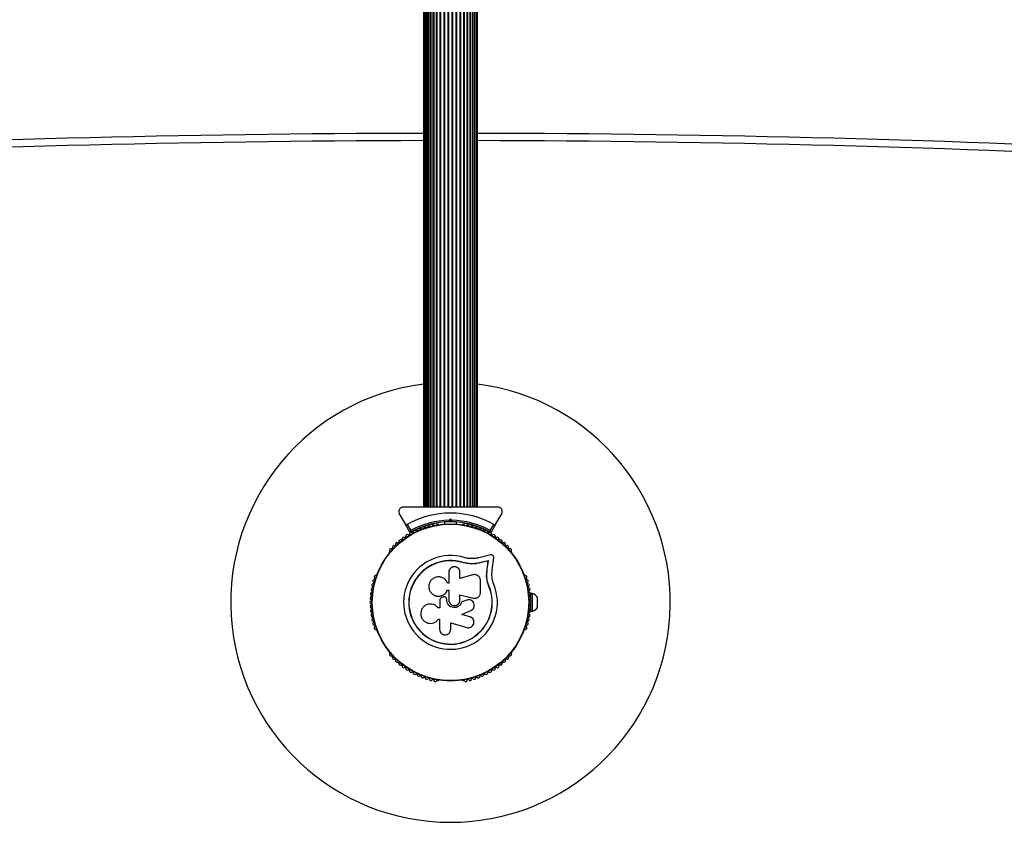
# Model space of a CAD drawing. Units: millimetres. Extents: x 0 to 8221, y 0 to 9860.
# Drawn here: x 5472 to 6144, y 1405 to 1953 of the extents above; entities that cross this region are included whole.
import ezdxf

# ---------------------------------------------------------------- set-up
doc = ezdxf.new("R2010")
doc.units = ezdxf.units.MM

msp = doc.modelspace()

# ---------------------------------------------------------------- linework, layer by layer
at = {"color": 7, "linetype": 'Continuous', "lineweight": 25, "ltscale": 50}
for p, q in [((5747.5, 2370), (5747.5, 1620)), ((5747.71, 2370), (5747.71, 1620)), ((5748.34, 2370), (5748.34, 1620)), ((5749.35, 1620), (5749.35, 2370)), ((5749.36, 2370), (5749.36, 1620)), ((5750.59, 1620), (5750.59, 2370)), ((5750.77, 2370), (5750.77, 1620)), ((5752.21, 1620), (5752.21, 2370)), ((5752.51, 2370), (5752.51, 1620)), ((5754.18, 1620), (5754.18, 2370)), ((5754.55, 2370), (5754.55, 1620)), ((5756.43, 1620), (5756.43, 2370)), ((5756.85, 1620), (5756.85, 2370)), ((5758.92, 1620), (5758.92, 2370)), ((5759.37, 1620), (5759.37, 2370)), ((5761.58, 1620), (5761.58, 2370)), ((5762.06, 1620), (5762.06, 2370)), ((5764.35, 1620), (5764.35, 2370)), ((5764.84, 1620), (5764.84, 2370)), ((5767.16, 1620), (5767.16, 2370)), ((5767.65, 1620), (5767.65, 2370)), ((5769.94, 1620), (5769.94, 2370)), ((5770.42, 1620), (5770.42, 2370)), ((5772.63, 1620), (5772.63, 2370)), ((5773.08, 1620), (5773.08, 2370)), ((5775.15, 1620), (5775.15, 2370)), ((5775.57, 1620), (5775.57, 2370)), ((5777.45, 1620), (5777.45, 2370)), ((5777.82, 1620), (5777.82, 2370)), ((5779.49, 1620), (5779.49, 2370)), ((5779.79, 1620), (5779.79, 2370)), ((5781.23, 1620), (5781.23, 2370)), ((5781.41, 1620), (5781.41, 2370)), ((5782.64, 1620), (5782.64, 2370)), ((5782.65, 1620), (5782.65, 2370)), ((5783.66, 1620), (5783.66, 2370)), ((5784.29, 1620), (5784.29, 2370)), ((5784.5, 1620), (5784.5, 2370)), ((5766, 1619.5), (5765.5, 1620)), ((5766.23, 1620), (5765.81, 1620)), ((5766.5, 1620), (5766, 1619.5)), ((5731.07, 1615.5), (5735.04, 1608.62)), ((5796.96, 1608.62), (5800.93, 1615.5)), ((5738.35, 1602.89), (5735.04, 1608.62)), ((5736.41, 1608.24), (5738.87, 1603.99)), ((5757.51, 1608.25), (5757.04, 1608.25)), ((5762, 1609.85), (5762, 1608.49)), ((5765.08, 1610.99), (5766, 1611.91)), ((5766, 1610.5), (5765.5, 1610)), ((5766, 1611.91), (5766, 1610.5)), ((5766, 1611.91), (5766.92, 1610.99)), ((5766.5, 1610), (5766, 1610.5)), ((5770, 1608.49), (5770, 1609.85)), ((5774.96, 1608.25), (5774.49, 1608.25)), ((5793.13, 1603.99), (5795.59, 1608.24)), ((5796.96, 1608.62), (5793.65, 1602.89)), ((5724.36, 1589.39), (5724.12, 1588.98)), ((5793.4, 1587.36), (5785.32, 1585.46)), ((5807.88, 1588.98), (5807.64, 1589.39)), ((5774.39, 1582.14), (5774.43, 1582.27)), ((5778.79, 1581.32), (5774.39, 1582.14)), ((5777.04, 1581.69), (5774.39, 1582.14)), ((5779.41, 1581.28), (5778.79, 1581.32)), ((5791.7, 1583.29), (5786.07, 1581.97)), ((5786.07, 1581.97), (5786.16, 1582.09)), ((5791.82, 1583.42), (5786.16, 1582.09)), ((5790.91, 1577.48), (5791.7, 1583.29)), ((5791.02, 1577.59), (5791.82, 1583.42)), ((5791.7, 1583.29), (5791.82, 1583.42)), ((5794.46, 1577.12), (5795.59, 1585.37)), ((5715.64, 1574.28), (5715.4, 1573.86)), ((5764.8, 1575.49), (5764.8, 1568.07)), ((5772.46, 1571.35), (5772.46, 1575.49)), ((5781.25, 1573.83), (5772.46, 1571.35)), ((5790.67, 1572.8), (5790.91, 1577.48)), ((5790.67, 1572.8), (5790.78, 1572.88)), ((5791.16, 1569.28), (5790.67, 1572.8)), ((5790.78, 1572.88), (5791.02, 1577.59)), ((5790.91, 1577.48), (5791.02, 1577.59)), ((5794.25, 1573.04), (5794.46, 1577.12)), ((5816.6, 1573.86), (5816.36, 1574.28)), ((5764.8, 1568.07), (5763.99, 1568.07)), ((5786.4, 1561.68), (5786.4, 1569.93)), ((5792.24, 1565.88), (5791.16, 1569.28)), ((5792.24, 1565.88), (5792.36, 1565.93)), ((5755.17, 1559.76), (5755.22, 1559.73)), ((5763.89, 1563.3), (5764.8, 1563.3)), ((5763.9, 1563.27), (5763.89, 1563.3)), ((5763.9, 1563.27), (5764.8, 1563.27)), ((5764.8, 1563.3), (5764.8, 1556.7)), ((5772.43, 1560.22), (5781.57, 1557.95)), ((5772.46, 1560.24), (5781.65, 1557.96)), ((5772.46, 1556.7), (5772.46, 1560.24)), ((5821.92, 1561), (5820.92, 1561)), ((5820.92, 1555.37), (5820.92, 1561)), ((5821.92, 1549), (5821.92, 1561)), ((5751.82, 1553.87), (5751.75, 1553.86)), ((5758.78, 1556.64), (5758.78, 1551.38)), ((5760.9, 1558.67), (5760.05, 1558.36)), ((5762.93, 1558.24), (5762.92, 1558.26)), ((5763.41, 1556.7), (5763.41, 1557.02)), ((5763.42, 1557.01), (5763.41, 1557.02)), ((5763.42, 1556.69), (5763.41, 1556.7)), ((5763.42, 1556.69), (5763.42, 1557.01)), ((5777.13, 1556.61), (5773.66, 1555.44)), ((5773.66, 1555.44), (5773.7, 1555.44)), ((5777.19, 1556.62), (5773.7, 1555.44)), ((5777.8, 1556.7), (5777.13, 1556.61)), ((5777.13, 1556.61), (5777.19, 1556.62)), ((5777.84, 1556.78), (5777.79, 1556.77)), ((5781.57, 1557.95), (5781.65, 1557.96)), ((5781.57, 1557.95), (5781.98, 1557.92)), ((5783.18, 1557.9), (5783.26, 1557.91)), ((5820.92, 1557), (5820.28, 1557)), ((5820.28, 1553), (5820.92, 1553)), ((5820.92, 1549), (5820.92, 1554.63)), ((5825.42, 1552), (5825.42, 1558)), ((5757.5, 1551.39), (5757.46, 1551.38)), ((5758.78, 1551.38), (5757.46, 1551.38)), ((5758.82, 1551.39), (5757.5, 1551.39)), ((5779.22, 1545.19), (5773.77, 1546.86)), ((5773.8, 1546.83), (5779.93, 1549.47)), ((5779.28, 1545.14), (5773.8, 1546.83)), ((5820.92, 1549), (5821.92, 1549)), ((5757.63, 1543.41), (5757.67, 1543.47)), ((5757.74, 1543.58), (5758.56, 1543.58)), ((5758.56, 1543.58), (5758.56, 1536.68)), ((5766.13, 1541.17), (5777.03, 1537.82)), ((5766.13, 1536.68), (5766.13, 1541.17)), ((5780.4, 1544.56), (5779.22, 1545.19)), ((5779.22, 1545.19), (5779.28, 1545.14)), ((5780.48, 1544.53), (5780.41, 1544.58)), ((5715.4, 1536.14), (5715.64, 1535.72)), ((5816.36, 1535.72), (5816.6, 1536.14)), ((5724.12, 1521.02), (5724.36, 1520.61)), ((5807.64, 1520.61), (5807.88, 1521.02)), ((5757.04, 1501.75), (5757.51, 1501.75)), ((5774.49, 1501.75), (5774.96, 1501.75))]:
    msp.add_line(p, q, dxfattribs=at)
at = {"color": 7, "linetype": 'Continuous', "lineweight": 25, "ltscale": 2500}
for radius in [53.64, 53.38]:
    msp.add_circle((5766, 1555), radius, dxfattribs=at)
at = {"color": 1, "linetype": 'Continuous', "lineweight": 25, "ltscale": 2500}
for start, end in [(90.10568, 95.66081), (84.33919, 89.89432)]:
    msp.add_arc((5766, -8155), 10030, start, end, dxfattribs=at)
at = {"color": 7, "linetype": 'Continuous', "lineweight": 25, "ltscale": 2500}
for centre, radius, start, end in [((5766, -8155), 10025, 90.105733, 95.66081), ((5766, -8155), 10025, 84.33919, 89.894267), ((5766, 1555), 150, 97.08452, 270), ((5766, 1555), 150, 270, 82.91548), ((5766, 1555), 60.91, 60.94068, 119.05932), ((5766, 1555), 55, 90.52086, 119.68917), ((5766, 1555), 56, 90.9408, 118.97681), ((5747, 1605.55), 1, 41.92447, 179.28212), ((5748.19, 1606.62), 0.606, 221.92447, 356.14305), ((5749.79, 1606.51), 1, 38.78541, 176.14305), ((5751.05, 1607.52), 0.606, 218.78541, 353.00398), ((5752.64, 1607.32), 1, 35.64634, 173.00398), ((5753.94, 1608.26), 0.606, 215.64634, 349.86491), ((5755.52, 1607.98), 1, 32.50727, 169.86491), ((5756.88, 1608.84), 0.606, 212.50727, 285.04006), ((5757.51, 1607.75), 0.5, 32.86067, 90), ((5766, 1555), 55, 60.31083, 89.47911), ((5766, 1555), 56, 61.02319, 89.05919), ((5774.49, 1607.75), 0.5, 90, 147.13933), ((5775.12, 1608.84), 0.606, 254.92426, 327.4969), ((5776.48, 1607.98), 1, 10.13509, 147.4969), ((5778.06, 1608.26), 0.606, 190.13509, 324.35366), ((5779.36, 1607.32), 1, 6.99592, 144.35366), ((5780.95, 1607.52), 0.606, 186.99592, 321.21469), ((5782.21, 1606.51), 1, 3.85695, 141.21469), ((5783.81, 1606.62), 0.606, 183.85695, 318.07553), ((5785, 1605.55), 1, 0.71788, 138.07553), ((5734.06, 1598.54), 1, 57.57882, 194.93646), ((5734.92, 1599.9), 0.606, 237.57882, 11.79739), ((5736.5, 1600.23), 1, 54.43975, 191.79739), ((5737.43, 1601.53), 0.606, 234.43975, 8.65832), ((5739.02, 1601.78), 1, 121.10701, 188.65832), ((5738.61, 1603.04), 0.3, 210, 299.68917), ((5738.98, 1601.76), 1, 51.34168, 118.89299), ((5739.99, 1603.01), 0.606, 231.34168, 5.56025), ((5741.58, 1603.17), 1, 48.20261, 185.56025), ((5742.65, 1604.36), 0.606, 228.20261, 2.42119), ((5744.26, 1604.43), 1, 45.06354, 182.42119), ((5745.39, 1605.57), 0.606, 225.06354, 359.28212), ((5786.61, 1605.57), 0.606, 180.71788, 314.93646), ((5787.74, 1604.43), 1, 357.57882, 134.93646), ((5789.35, 1604.36), 0.606, 177.57882, 311.79739), ((5790.42, 1603.17), 1, 354.43975, 131.79739), ((5792.01, 1603.01), 0.606, 174.43975, 308.65832), ((5793.02, 1601.76), 1, 61.10701, 128.65832), ((5793.39, 1603.04), 0.3, 240.31083, 330), ((5792.98, 1601.78), 1, 351.34168, 58.89299), ((5794.57, 1601.53), 0.606, 171.34168, 305.56025), ((5795.5, 1600.23), 1, 348.20261, 125.56025), ((5797.08, 1599.9), 0.606, 168.20261, 302.42118), ((5797.94, 1598.54), 1, 345.06354, 122.42118), ((5727.37, 1592.73), 1, 66.99592, 204.35366), ((5728, 1594.21), 0.606, 246.99592, 21.21469), ((5729.49, 1594.79), 1, 63.85695, 201.21469), ((5730.2, 1596.23), 0.606, 243.85695, 18.07553), ((5731.73, 1596.73), 1, 60.71788, 198.07553), ((5732.51, 1598.13), 0.606, 240.71788, 14.93646), ((5799.49, 1598.13), 0.606, 165.06354, 299.28212), ((5800.27, 1596.73), 1, 341.92447, 119.28212), ((5801.8, 1596.23), 0.606, 161.92447, 296.14305), ((5802.51, 1594.79), 1, 338.78541, 116.14305), ((5804, 1594.21), 0.606, 158.78541, 293.00398), ((5804.63, 1592.73), 1, 335.64634, 113.00398), ((5724.56, 1588.73), 0.5, 150, 207.13935), ((5725.36, 1590.56), 1, 70.13509, 207.4969), ((5723.94, 1589.82), 0.606, 314.92426, 27.4969), ((5725.91, 1592.07), 0.606, 250.13509, 24.35366), ((5766, 1555), 32.01, 72.87045, 22.51505), ((5806.09, 1592.07), 0.606, 155.64634, 289.86491), ((5806.64, 1590.56), 1, 332.50727, 109.86491), ((5808.06, 1589.82), 0.606, 152.50727, 225.04008), ((5807.44, 1588.73), 0.5, 332.86069, 30), ((5766, 1555), 28.54, 72.82473, 22.51505), ((5766, 1555), 28.41, 72.82473, 22.51505), ((5714.88, 1572.42), 1, 92.50727, 229.86491), ((5714.81, 1574.02), 0.606, 272.50727, 345.0401), ((5716.07, 1574.03), 0.5, 92.8607, 150), ((5815.93, 1574.03), 0.5, 30, 87.13927), ((5817.19, 1574.02), 0.606, 194.92426, 267.4969), ((5817.12, 1572.42), 1, 310.13509, 87.4969), ((5713.29, 1566.72), 1, 98.78541, 236.14305), ((5712.39, 1565.39), 0.606, 281.92447, 56.14305), ((5714.01, 1569.59), 1, 95.64634, 233.00398), ((5713.04, 1568.31), 0.606, 278.78541, 53.00398), ((5713.85, 1571.19), 0.606, 275.64634, 49.86491), ((5818.15, 1571.19), 0.606, 130.13509, 264.35366), ((5817.99, 1569.59), 1, 306.99592, 84.35366), ((5818.96, 1568.31), 0.606, 126.99592, 261.21469), ((5818.71, 1566.72), 1, 303.85695, 81.21469), ((5819.61, 1565.39), 0.606, 123.85695, 258.07553), ((5712.32, 1560.89), 1, 105.06354, 242.42118), ((5712.72, 1563.82), 1, 101.92447, 239.28212), ((5711.58, 1559.46), 0.606, 288.20261, 62.42118), ((5711.9, 1562.44), 0.606, 285.06354, 59.28212), ((5819.28, 1563.82), 1, 300.71788, 78.07553), ((5820.1, 1562.44), 0.606, 120.71788, 254.93646), ((5820.42, 1559.46), 0.606, 117.57882, 251.79739), ((5819.68, 1560.89), 1, 297.57882, 74.93646), ((5820.78, 1556.13), 5, 21.94852, 76.84889), ((5712, 1554.98), 1, 111.34168, 178.89299), ((5712, 1555.02), 1, 181.107, 248.65832), ((5712.08, 1557.94), 1, 108.20261, 245.56025), ((5712.08, 1552.06), 1, 114.43975, 251.79739), ((5711.41, 1556.48), 0.606, 291.34168, 65.56025), ((5711.41, 1553.52), 0.606, 294.43975, 68.65832), ((5820.59, 1556.48), 0.606, 114.43975, 248.65832), ((5820.59, 1553.52), 0.606, 111.34168, 245.56025), ((5819.92, 1557.94), 1, 294.43975, 71.79739), ((5819.92, 1552.06), 1, 288.20261, 65.56025), ((5820, 1554.98), 1, 1.10701, 68.65832), ((5820, 1555.02), 1, 291.34168, 358.89299), ((5712.32, 1549.11), 1, 117.57882, 254.93646), ((5712.72, 1546.18), 1, 120.71788, 258.07553), ((5711.58, 1550.54), 0.606, 297.57882, 71.79739), ((5711.9, 1547.56), 0.606, 300.71788, 74.93646), ((5819.28, 1546.18), 1, 281.92447, 59.28212), ((5820.1, 1547.56), 0.606, 105.06354, 239.28212), ((5820.42, 1550.54), 0.606, 108.20261, 242.42118), ((5819.68, 1549.11), 1, 285.06354, 62.42118), ((5820.78, 1553.87), 5, 283.15111, 338.05148), ((5713.29, 1543.28), 1, 123.85695, 261.21469), ((5712.39, 1544.61), 0.606, 303.85695, 78.07553), ((5714.01, 1540.41), 1, 126.99592, 264.35366), ((5713.04, 1541.69), 0.606, 306.99592, 81.21469), ((5713.85, 1538.81), 0.606, 310.13509, 84.35366), ((5818.15, 1538.81), 0.606, 95.64634, 229.86491), ((5817.99, 1540.41), 1, 275.64634, 53.00398), ((5818.96, 1541.69), 0.606, 98.78541, 233.00398), ((5818.71, 1543.28), 1, 278.78541, 56.14305), ((5819.61, 1544.61), 0.606, 101.92447, 236.14305), ((5714.88, 1537.58), 1, 130.13509, 267.4969), ((5714.81, 1535.98), 0.606, 14.92426, 87.4969), ((5716.07, 1535.97), 0.5, 210, 267.13924), ((5815.93, 1535.97), 0.5, 272.86073, 330), ((5817.19, 1535.98), 0.606, 92.50727, 165.04008), ((5817.12, 1537.58), 1, 272.50727, 49.86491), ((5724.56, 1521.27), 0.5, 152.86072, 210), ((5723.94, 1520.18), 0.606, 332.50727, 45.04009), ((5725.36, 1519.44), 1, 152.50727, 289.86491), ((5806.64, 1519.44), 1, 250.13509, 27.4969), ((5808.06, 1520.18), 0.606, 134.92426, 207.4969), ((5807.44, 1521.27), 0.5, 330, 27.13928), ((5725.91, 1517.93), 0.606, 335.64634, 109.86491), ((5727.37, 1517.27), 1, 155.64634, 293.00398), ((5728, 1515.79), 0.606, 338.78541, 113.00398), ((5729.49, 1515.21), 1, 158.78541, 296.14305), ((5730.2, 1513.77), 0.606, 341.92447, 116.14305), ((5731.73, 1513.27), 1, 161.92447, 299.28212), ((5732.51, 1511.87), 0.606, 345.06354, 119.28212), ((5799.49, 1511.87), 0.606, 60.71788, 194.93646), ((5800.27, 1513.27), 1, 240.71788, 18.07553), ((5801.8, 1513.77), 0.606, 63.85695, 198.07553), ((5802.51, 1515.21), 1, 243.85695, 21.21469), ((5804, 1515.79), 0.606, 66.99592, 201.21469), ((5804.63, 1517.27), 1, 246.99592, 24.35366), ((5806.09, 1517.93), 0.606, 70.13509, 204.35366), ((5734.06, 1511.46), 1, 165.06354, 302.42118), ((5734.92, 1510.1), 0.606, 348.20261, 122.42118), ((5736.5, 1509.77), 1, 168.20261, 305.56025), ((5737.43, 1508.47), 0.606, 351.34168, 125.56025), ((5739.02, 1508.22), 1, 171.34168, 238.89299), ((5738.98, 1508.24), 1, 241.107, 308.65832), ((5739.99, 1506.99), 0.606, 354.43975, 128.65832), ((5741.58, 1506.83), 1, 174.43975, 311.79739), ((5742.65, 1505.64), 0.606, 357.57882, 131.79739), ((5744.26, 1505.57), 1, 177.57882, 314.93645), ((5787.74, 1505.57), 1, 225.06354, 2.42119), ((5789.35, 1505.64), 0.606, 48.20261, 182.42119), ((5790.42, 1506.83), 1, 228.20261, 5.56025), ((5792.01, 1506.99), 0.606, 51.34168, 185.56025), ((5793.02, 1508.24), 1, 231.34168, 298.89299), ((5792.98, 1508.22), 1, 301.107, 8.65832), ((5794.57, 1508.47), 0.606, 54.43975, 188.65832), ((5795.5, 1509.77), 1, 234.43975, 11.79739), ((5797.08, 1510.1), 0.606, 57.57882, 191.79739), ((5797.94, 1511.46), 1, 237.57882, 14.93646), ((5745.39, 1504.43), 0.606, 0.71788, 134.93645), ((5747, 1504.45), 1, 180.71788, 318.07553), ((5748.19, 1503.38), 0.606, 3.85695, 138.07553), ((5749.79, 1503.49), 1, 183.85695, 321.21469), ((5751.05, 1502.48), 0.606, 6.99592, 141.21469), ((5752.64, 1502.68), 1, 186.99592, 324.35366), ((5753.94, 1501.74), 0.606, 10.13509, 144.35366), ((5755.52, 1502.02), 1, 190.13509, 327.4969), ((5756.88, 1501.16), 0.606, 74.92426, 147.4969), ((5757.51, 1502.25), 0.5, 270, 327.13933), ((5774.49, 1502.25), 0.5, 212.86067, 270), ((5775.12, 1501.16), 0.606, 32.50727, 105.04009), ((5776.48, 1502.02), 1, 212.50727, 349.86491), ((5778.06, 1501.74), 0.606, 35.64634, 169.86491), ((5779.36, 1502.68), 1, 215.64634, 353.00398), ((5780.95, 1502.48), 0.606, 38.78541, 173.00398), ((5782.21, 1503.49), 1, 218.78541, 356.14305), ((5783.81, 1503.38), 0.606, 41.92447, 176.14305), ((5785, 1504.45), 1, 221.92447, 359.28211), ((5786.61, 1504.43), 0.606, 45.06354, 179.28211)]:
    msp.add_arc(centre, radius, start, end, dxfattribs=at)
at = {"color": 7, "linetype": 'Continuous', "lineweight": 25, "ltscale": 50}
for points, knots in [([(5733.67, 1620), (5733.42, 1619.98), (5732.92, 1619.95), (5732.18, 1619.64), (5731.57, 1619.18), (5731.05, 1618.54), (5730.67, 1617.64), (5730.61, 1616.53), (5730.92, 1615.85), (5731.07, 1615.5)], [0, 0, 0, 0, 0.108199, 0.21693, 0.318044, 0.42074, 0.572365, 0.780044, 1, 1, 1, 1]), ([(5765.5, 1620), (5763.6, 1620), (5759.79, 1620), (5754.08, 1620), (5748.41, 1620), (5741.52, 1620), (5736.69, 1620), (5733.67, 1620)], [0, 0, 0, 0, 0.173131, 0.346282, 0.524078, 0.701912, 1, 1, 1, 1]), ([(5798.33, 1620), (5796.32, 1620), (5792.29, 1620), (5785.03, 1620), (5778.06, 1620), (5771.5, 1620), (5768.17, 1620), (5766.5, 1620)], [0, 0, 0, 0, 0.199035, 0.398898, 0.696528, 0.848269, 1, 1, 1, 1]), ([(5800.93, 1615.5), (5801.11, 1615.93), (5801.42, 1616.67), (5801.27, 1617.82), (5800.87, 1618.68), (5800.28, 1619.33), (5799.59, 1619.76), (5798.91, 1619.97), (5798.51, 1619.99), (5798.33, 1620)], [0, 0, 0, 0, 0.266029, 0.4554926, 0.5966269, 0.7093734, 0.8226985, 0.9234383, 1, 1, 1, 1]), ([(5735.04, 1608.62), (5735.1, 1608.54), (5735.22, 1608.36), (5735.51, 1608.18), (5735.84, 1608.1), (5736.13, 1608.13), (5736.31, 1608.19), (5736.4, 1608.24), (5736.41, 1608.24)], [0, 0, 0, 0, 0.207496, 0.490021, 0.690175, 0.845145, 0.976602, 1, 1, 1, 1]), ([(5765.08, 1610.99), (5765.08, 1610.99), (5765.12, 1610.89), (5765.21, 1610.69), (5765.33, 1610.41), (5765.42, 1610.18), (5765.49, 1610.03), (5765.5, 1610.01), (5765.5, 1610)], [0, 0, 0, 0, 0.004661, 0.193855, 0.409067, 0.610051, 0.804914, 1, 1, 1, 1]), ([(5766.5, 1610), (5766.5, 1610.01), (5766.51, 1610.03), (5766.58, 1610.18), (5766.67, 1610.41), (5766.79, 1610.69), (5766.88, 1610.89), (5766.92, 1610.99), (5766.92, 1610.99)], [0, 0, 0, 0, 0.195087, 0.389951, 0.590936, 0.806149, 0.995339, 1, 1, 1, 1]), ([(5795.59, 1608.24), (5795.66, 1608.21), (5795.8, 1608.14), (5796.07, 1608.1), (5796.39, 1608.14), (5796.72, 1608.3), (5796.88, 1608.51), (5796.96, 1608.62)], [0, 0, 0, 0, 0.122656, 0.251552, 0.440222, 0.700417, 1, 1, 1, 1]), ([(5738.87, 1603.99), (5738.87, 1603.99), (5738.87, 1603.98), (5738.86, 1603.96), (5738.84, 1603.92), (5738.78, 1603.81), (5738.67, 1603.56), (5738.53, 1603.27), (5738.42, 1603.04), (5738.36, 1602.91), (5738.35, 1602.9), (5738.35, 1602.89)], [0, 0, 0, 0, 0.003653, 0.0124065, 0.0324247, 0.0852299, 0.2357903, 0.4996983, 0.6992538, 0.8471293, 1, 1, 1, 1]), ([(5738.87, 1603.99), (5738.87, 1603.99), (5738.87, 1603.98), (5738.87, 1603.96), (5738.86, 1603.92), (5738.85, 1603.79), (5738.83, 1603.52), (5738.8, 1603.19), (5738.77, 1602.94), (5738.76, 1602.8), (5738.76, 1602.79), (5738.76, 1602.78)], [0, 0, 0, 0, 0.0036547, 0.0122997, 0.0321706, 0.0847325, 0.2358261, 0.499664, 0.699176, 0.8470687, 1, 1, 1, 1]), ([(5793.65, 1602.89), (5793.65, 1602.9), (5793.64, 1602.91), (5793.58, 1603.04), (5793.47, 1603.27), (5793.33, 1603.56), (5793.22, 1603.81), (5793.16, 1603.92), (5793.14, 1603.96), (5793.13, 1603.98), (5793.13, 1603.99), (5793.13, 1603.99)], [0, 0, 0, 0, 0.152871, 0.300746, 0.500302, 0.76421, 0.91477, 0.967575, 0.987593, 0.996347, 1, 1, 1, 1]), ([(5793.24, 1602.78), (5793.24, 1602.79), (5793.24, 1602.8), (5793.23, 1602.94), (5793.2, 1603.19), (5793.17, 1603.52), (5793.15, 1603.79), (5793.14, 1603.92), (5793.13, 1603.96), (5793.13, 1603.98), (5793.13, 1603.99), (5793.13, 1603.99)], [0, 0, 0, 0, 0.1529313, 0.300824, 0.500336, 0.7641739, 0.9152675, 0.9678294, 0.9877003, 0.9963453, 1, 1, 1, 1]), ([(5795.59, 1585.37), (5795.6, 1585.51), (5795.61, 1585.79), (5795.51, 1586.22), (5795.32, 1586.61), (5795.03, 1586.95), (5794.66, 1587.21), (5794.25, 1587.37), (5793.82, 1587.43), (5793.54, 1587.38), (5793.4, 1587.36)], [0, 0, 0, 0, 0.124853, 0.249964, 0.374892, 0.499504, 0.624529, 0.749741, 0.874968, 1, 1, 1, 1]), ([(5772.46, 1575.49), (5772.41, 1575.99), (5772.29, 1576.98), (5771.41, 1578.26), (5770.35, 1578.98), (5769.38, 1579.27), (5768.62, 1579.35), (5767.86, 1579.27), (5766.9, 1578.97), (5765.84, 1578.25), (5764.97, 1576.98), (5764.85, 1575.99), (5764.8, 1575.49)], [0, 0, 0, 0, 0.124906, 0.249679, 0.374366, 0.437065, 0.499683, 0.562551, 0.625087, 0.750029, 0.874962, 1, 1, 1, 1]), ([(5786.16, 1582.09), (5785.21, 1581.88), (5783.31, 1581.46), (5780.34, 1581.32), (5777.35, 1581.53), (5775.4, 1582.02), (5774.43, 1582.27)], [0, 0, 0, 0, 0.249746, 0.498728, 0.749545, 1, 1, 1, 1]), ([(5785.32, 1585.46), (5784.52, 1585.28), (5782.92, 1584.92), (5780.42, 1584.8), (5777.89, 1584.97), (5776.25, 1585.38), (5775.43, 1585.59)], [0, 0, 0, 0, 0.24975, 0.498752, 0.749559, 1, 1, 1, 1]), ([(5786.07, 1581.97), (5785.43, 1581.82), (5784.49, 1581.6), (5782.88, 1581.37), (5781.58, 1581.26), (5780.6, 1581.26), (5780.28, 1581.26)], [0, 0, 0, 0, 0.335943, 0.500757, 0.836726, 1, 1, 1, 1]), ([(5786.4, 1569.93), (5786.38, 1570.24), (5786.34, 1570.86), (5786.01, 1571.75), (5785.49, 1572.54), (5784.81, 1573.2), (5783.99, 1573.67), (5783.1, 1573.95), (5782.16, 1574.02), (5781.55, 1573.9), (5781.25, 1573.83)], [0, 0, 0, 0, 0.124777, 0.249911, 0.374805, 0.499447, 0.624555, 0.749628, 0.874282, 1, 1, 1, 1]), ([(5792.36, 1565.93), (5791.95, 1567.06), (5791.13, 1569.32), (5790.9, 1571.7), (5790.78, 1572.88)], [0, 0, 0, 0, 0.5, 1, 1, 1, 1]), ([(5795.57, 1567.26), (5795.23, 1568.2), (5794.54, 1570.08), (5794.35, 1572.05), (5794.25, 1573.04)], [0, 0, 0, 0, 0.5, 1, 1, 1, 1]), ([(5763.99, 1568.07), (5763.66, 1568.76), (5762.99, 1570.14), (5761.19, 1571.62), (5759.03, 1572.43), (5756.7, 1572.46), (5754.51, 1571.7), (5752.7, 1570.22), (5751.5, 1568.23), (5751.05, 1565.95), (5751.41, 1563.66), (5752.51, 1561.63), (5754.24, 1560.09), (5756.39, 1559.23), (5758.71, 1559.14), (5760.92, 1559.86), (5762.8, 1561.27), (5763.53, 1562.63), (5763.89, 1563.3)], [0, 0, 0, 0, 0.0625, 0.124999, 0.187492, 0.249982, 0.312474, 0.374969, 0.437469, 0.49997, 0.562471, 0.624968, 0.687459, 0.749944, 0.812423, 0.874901, 0.937381, 1, 1, 1, 1]), ([(5792.24, 1565.88), (5791.79, 1566.97), (5791.33, 1568.08), (5791.17, 1569.24), (5791.17, 1569.25)], [0, 0, 0, 0, 0.991073, 1, 1, 1, 1]), ([(5755.23, 1559.76), (5755.3, 1559.72), (5755.99, 1559.29), (5757.62, 1559.11), (5759.83, 1559.36), (5761.83, 1560.41), (5763.19, 1561.8), (5763.71, 1562.86), (5763.9, 1563.27)], [0, 0, 0, 0, 0.021646, 0.236352, 0.449475, 0.660985, 0.871421, 1, 1, 1, 1]), ([(5781.65, 1557.96), (5781.93, 1557.91), (5782.5, 1557.81), (5783.37, 1557.9), (5784.2, 1558.18), (5784.94, 1558.63), (5785.57, 1559.24), (5786.03, 1559.98), (5786.34, 1560.81), (5786.38, 1561.39), (5786.4, 1561.68)], [0, 0, 0, 0, 0.124809, 0.25002, 0.37483, 0.499656, 0.624858, 0.749597, 0.87444, 1, 1, 1, 1]), ([(5757.46, 1551.38), (5756.98, 1551.88), (5756.02, 1552.89), (5754.08, 1553.74), (5752.01, 1553.99), (5749.96, 1553.58), (5748.14, 1552.56), (5746.72, 1551.03), (5745.83, 1549.13), (5745.57, 1547.05), (5745.98, 1544.98), (5747, 1543.14), (5748.55, 1541.7), (5750.46, 1540.83), (5752.54, 1540.58), (5754.58, 1540.99), (5756.43, 1541.98), (5757.31, 1543.04), (5757.74, 1543.58)], [0, 0, 0, 0, 0.062507, 0.125014, 0.187512, 0.249992, 0.312476, 0.374972, 0.437478, 0.499993, 0.562513, 0.625039, 0.687572, 0.75011, 0.81265, 0.875184, 0.937696, 1, 1, 1, 1]), ([(5757.5, 1551.39), (5757.02, 1551.9), (5756.06, 1552.91), (5754.13, 1553.71), (5752.65, 1554.01), (5751.9, 1553.85), (5751.82, 1553.83)], [0, 0, 0, 0, 0.321167, 0.64125, 0.961225, 1, 1, 1, 1]), ([(5760.05, 1558.36), (5759.88, 1558.28), (5759.52, 1558.14), (5759.11, 1557.73), (5758.84, 1557.21), (5758.8, 1556.83), (5758.78, 1556.64)], [0, 0, 0, 0, 0.249692, 0.499422, 0.749191, 1, 1, 1, 1]), ([(5763.41, 1557.02), (5763.4, 1557.17), (5763.37, 1557.47), (5763.21, 1557.89), (5762.95, 1558.25), (5762.61, 1558.54), (5762.21, 1558.74), (5761.77, 1558.83), (5761.32, 1558.82), (5761.04, 1558.72), (5760.9, 1558.67)], [0, 0, 0, 0, 0.12481, 0.24994, 0.375029, 0.499749, 0.62467, 0.749823, 0.874854, 1, 1, 1, 1]), ([(5763.42, 1557.01), (5763.41, 1557.16), (5763.39, 1557.46), (5763.21, 1557.87), (5763.05, 1558.13), (5762.93, 1558.23), (5762.93, 1558.24)], [0, 0, 0, 0, 0.326282, 0.653403, 0.980415, 1, 1, 1, 1]), ([(5773.7, 1555.44), (5773.48, 1554.84), (5773.05, 1553.65), (5771.65, 1552.3), (5769.91, 1551.51), (5767.99, 1551.4), (5766.15, 1551.97), (5764.64, 1553.15), (5763.61, 1554.8), (5763.47, 1556.06), (5763.41, 1556.7)], [0, 0, 0, 0, 0.125011, 0.249992, 0.374948, 0.499884, 0.624804, 0.749716, 0.874623, 1, 1, 1, 1]), ([(5773.66, 1555.44), (5773.45, 1554.84), (5773.02, 1553.66), (5771.62, 1552.32), (5769.89, 1551.53), (5767.98, 1551.41), (5766.15, 1551.98), (5764.65, 1553.16), (5763.62, 1554.8), (5763.49, 1556.06), (5763.42, 1556.69)], [0, 0, 0, 0, 0.125011, 0.249992, 0.374948, 0.499884, 0.624804, 0.749716, 0.874623, 1, 1, 1, 1]), ([(5764.8, 1556.7), (5764.85, 1556.19), (5764.97, 1555.19), (5765.85, 1553.91), (5767.12, 1553.06), (5768.63, 1552.75), (5770.14, 1553.05), (5771.4, 1553.91), (5772.29, 1555.19), (5772.4, 1556.19), (5772.46, 1556.7)], [0, 0, 0, 0, 0.125056, 0.25, 0.37489, 0.49978, 0.624723, 0.749775, 0.874836, 1, 1, 1, 1]), ([(5779.93, 1549.47), (5780.36, 1549.71), (5781.21, 1550.2), (5782.03, 1551.47), (5782.34, 1552.93), (5782.07, 1554.41), (5781.28, 1555.67), (5780.07, 1556.54), (5778.62, 1556.93), (5777.66, 1556.72), (5777.19, 1556.62)], [0, 0, 0, 0, 0.125114, 0.250127, 0.375087, 0.500039, 0.625018, 0.750048, 0.875142, 1, 1, 1, 1]), ([(5777.03, 1537.82), (5777.53, 1537.72), (5778.52, 1537.53), (5779.76, 1537.93), (5780.6, 1538.49), (5781.32, 1539.2), (5781.93, 1540.34), (5782.08, 1541.88), (5781.62, 1543.33), (5780.67, 1544.54), (5779.74, 1544.94), (5779.28, 1545.14)], [0, 0, 0, 0, 0.125007, 0.249863, 0.312476, 0.375293, 0.500128, 0.625072, 0.750137, 0.875121, 1, 1, 1, 1]), ([(5758.56, 1536.68), (5758.61, 1536.18), (5758.72, 1535.2), (5759.59, 1533.94), (5760.64, 1533.23), (5761.6, 1532.94), (5762.6, 1532.84), (5763.85, 1533.09), (5765.1, 1533.94), (5765.96, 1535.2), (5766.08, 1536.18), (5766.13, 1536.68)], [0, 0, 0, 0, 0.1249839, 0.2498329, 0.3746048, 0.4373702, 0.5000086, 0.6248737, 0.749893, 0.8748925, 1, 1, 1, 1])]:
    msp.add_open_spline(points, degree=3, knots=knots, dxfattribs=at)

doc.saveas('drawing.dxf')
